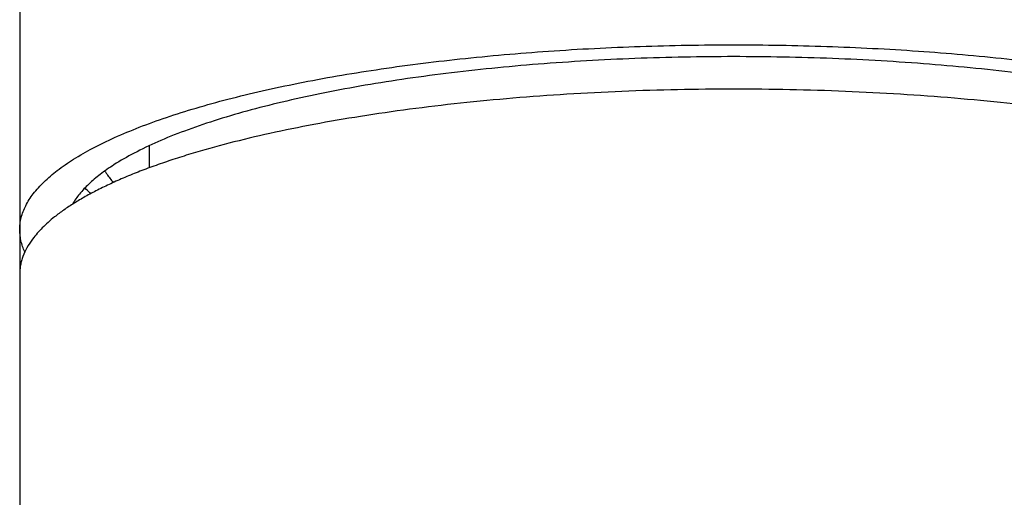
# Model space of a CAD drawing. Units: millimetres. Extents: x 973 to 1635, y -71 to 547.
# Drawn here: x 1121 to 1144, y 441 to 452 of the extents above; entities that cross this region are included whole.
import ezdxf

# ---------------------------------------------------------------- set-up
doc = ezdxf.new("R2010")
doc.units = ezdxf.units.MM
doc.header["$LTSCALE"] = 19.36
doc.layers.add('MSBR-18', color=7, linetype='CONTINUOUS')
doc.layers.add('MSBR-4', color=7, linetype='CONTINUOUS')

msp = doc.modelspace()

# ---------------------------------------------------------------- linework, layer by layer
at = {"layer": 'MSBR-18', "color": 7, "linetype": 'Continuous'}
for p, q in [((1123.927, 448.197), (1123.927, 448.706)), ((1120.927, 445.743), (1120.927, 437.634))]:
    msp.add_line(p, q, dxfattribs=at)
for points, knots in [([(1137.427, 450.013), (1136.996, 450.013), (1136.135, 450.004), (1134.851, 449.965), (1133.582, 449.9), (1132.337, 449.809), (1131.124, 449.694), (1129.949, 449.554), (1128.821, 449.391), (1127.745, 449.206), (1126.729, 449), (1125.779, 448.773), (1125.033, 448.566), (1124.474, 448.39), (1124.083, 448.256), (1123.712, 448.119), (1123.363, 447.978), (1123.035, 447.833), (1122.73, 447.686), (1122.447, 447.535), (1122.187, 447.382), (1121.95, 447.226), (1121.803, 447.117), (1121.734, 447.062)], [0, 0, 0, 0, 0.080102, 0.159782, 0.238525, 0.315892, 0.391456, 0.464785, 0.535468, 0.60312, 0.66738, 0.727913, 0.784427, 0.811096, 0.83667, 0.861124, 0.884438, 0.906599, 0.927596, 0.947427, 0.966094, 0.983611, 1, 1, 1, 1]), ([(1153.121, 447.061), (1153.052, 447.117), (1152.905, 447.226), (1152.669, 447.382), (1152.409, 447.535), (1152.126, 447.686), (1151.82, 447.833), (1151.492, 447.978), (1151.143, 448.119), (1150.772, 448.256), (1150.381, 448.389), (1149.823, 448.565), (1149.077, 448.773), (1148.126, 448.999), (1147.11, 449.206), (1146.034, 449.391), (1144.906, 449.554), (1143.731, 449.694), (1142.518, 449.809), (1141.273, 449.9), (1140.004, 449.965), (1138.72, 450.004), (1137.859, 450.013), (1137.427, 450.013)], [0, 0, 0, 0, 0.016388, 0.033903, 0.052569, 0.072398, 0.093395, 0.115554, 0.138868, 0.163321, 0.188894, 0.215562, 0.272075, 0.332608, 0.396867, 0.464519, 0.535204, 0.608534, 0.6841, 0.761469, 0.840213, 0.919896, 1, 1, 1, 1]), ([(1121.734, 447.062), (1121.683, 447.021), (1121.586, 446.94), (1121.411, 446.775), (1121.294, 446.643), (1121.227, 446.552)], [0, 0, 0, 0, 0.271172, 0.527778, 1, 1, 1, 1]), ([(1121.227, 446.552), (1121.179, 446.488), (1121.094, 446.359), (1121.013, 446.187), (1120.968, 446.049), (1120.945, 445.947), (1120.931, 445.845), (1120.927, 445.777), (1120.927, 445.743)], [0, 0, 0, 0, 0.272897, 0.526642, 0.648098, 0.766905, 0.88391, 1, 1, 1, 1])]:
    msp.add_open_spline(points, degree=3, knots=knots, dxfattribs=at)
at = {"layer": 'MSBR-4', "color": 7, "linetype": 'Continuous'}
msp.add_line((1120.927, 521.8), (1120.927, 445.743), dxfattribs=at)
for points, knots in [([(1123.121, 448.894), (1123.308, 448.978), (1123.704, 449.143), (1124.333, 449.37), (1125.017, 449.585), (1125.755, 449.789), (1126.543, 449.98), (1127.681, 450.222), (1129.204, 450.483), (1131.133, 450.727), (1133.17, 450.905), (1135.281, 451.013), (1136.708, 451.037), (1137.427, 451.037)], [0, 0, 0, 0, 0.042413, 0.08836, 0.137726, 0.190373, 0.24614, 0.304835, 0.430156, 0.564473, 0.705708, 0.851716, 1, 1, 1, 1]), ([(1137.427, 451.037), (1138.145, 451.037), (1139.569, 451.013), (1141.674, 450.906), (1143.707, 450.729), (1145.632, 450.485), (1147.152, 450.226), (1148.289, 449.985), (1149.076, 449.795), (1149.814, 449.592), (1150.498, 449.378), (1151.128, 449.152), (1151.524, 448.988), (1151.712, 448.904)], [0, 0, 0, 0, 0.148153, 0.294042, 0.435187, 0.569456, 0.69478, 0.753499, 0.809306, 0.862008, 0.911447, 0.957482, 1, 1, 1, 1]), ([(1137.427, 450.764), (1136.666, 450.764), (1135.159, 450.735), (1132.94, 450.607), (1131.146, 450.428), (1129.774, 450.243), (1128.802, 450.087), (1127.878, 449.913), (1127.006, 449.722), (1126.191, 449.515), (1125.438, 449.293), (1124.751, 449.058), (1124.133, 448.81), (1123.587, 448.55), (1123.255, 448.361), (1123.103, 448.264)], [0, 0, 0, 0, 0.155568, 0.308048, 0.454166, 0.523954, 0.591101, 0.655269, 0.716158, 0.773502, 0.82705, 0.876604, 0.922006, 0.963145, 1, 1, 1, 1]), ([(1151.766, 448.254), (1151.615, 448.352), (1151.284, 448.542), (1150.74, 448.802), (1150.122, 449.051), (1149.435, 449.287), (1148.682, 449.51), (1147.867, 449.718), (1146.994, 449.91), (1146.069, 450.085), (1145.096, 450.241), (1143.721, 450.427), (1141.924, 450.606), (1139.7, 450.735), (1138.19, 450.764), (1137.427, 450.764)], [0, 0, 0, 0, 0.036748, 0.077792, 0.123115, 0.172606, 0.226108, 0.283423, 0.3443, 0.408473, 0.475638, 0.545459, 0.691675, 0.844286, 1, 1, 1, 1]), ([(1120.927, 446.767), (1120.927, 446.813), (1120.933, 446.907), (1120.969, 447.096), (1121.062, 447.335), (1121.242, 447.612), (1121.49, 447.884), (1121.805, 448.15), (1122.184, 448.409), (1122.628, 448.662), (1122.95, 448.817), (1123.121, 448.894)], [0, 0, 0, 0, 0.04349, 0.087617, 0.180007, 0.28148, 0.395088, 0.522802, 0.665823, 0.824824, 1, 1, 1, 1]), ([(1123.103, 448.264), (1122.995, 448.195), (1122.794, 448.056), (1122.527, 447.831), (1122.311, 447.603), (1122.196, 447.441), (1122.149, 447.36)], [0, 0, 0, 0, 0.290037, 0.551862, 0.787474, 1, 1, 1, 1]), ([(1122.897, 448.122), (1122.91, 448.1), (1122.968, 448.007), (1123.036, 447.921), (1123.09, 447.858)], [0, 0, 0, 0, 0.239028, 1, 1, 1, 1]), ([(1122.569, 447.601), (1122.557, 447.612), (1122.512, 447.654), (1122.467, 447.698), (1122.435, 447.731)], [0, 0, 0, 0, 0.255726, 1, 1, 1, 1]), ([(1121.046, 446.255), (1121.008, 446.337), (1120.948, 446.504), (1120.927, 446.681), (1120.927, 446.767)], [0, 0, 0, 0, 0.511776, 1, 1, 1, 1])]:
    msp.add_open_spline(points, degree=3, knots=knots, dxfattribs=at)

doc.saveas('drawing.dxf')
